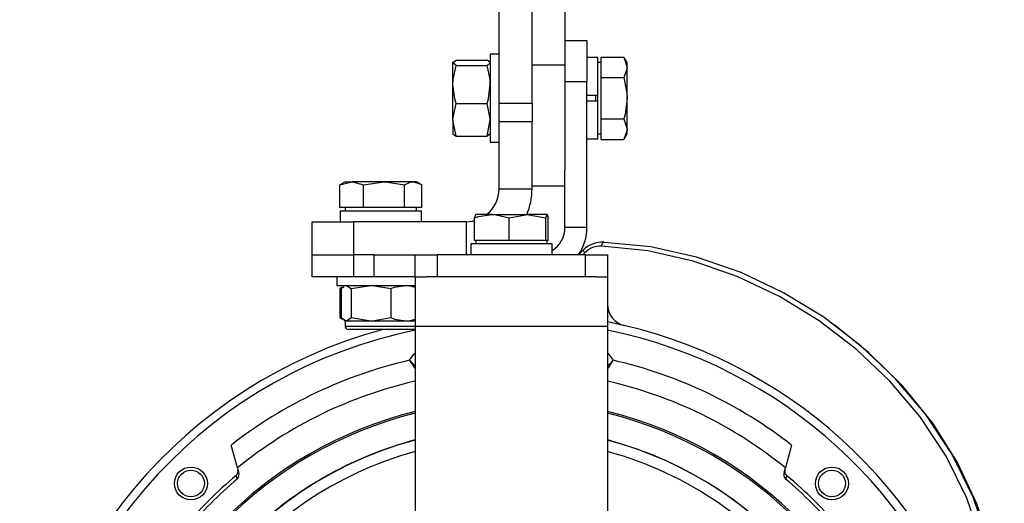
# Model space of a CAD drawing. Units: millimetres. Extents: x 0 to 841, y 0 to 594.
# Drawn here: x 433 to 478, y 211 to 233 of the extents above; entities that cross this region are included whole.
import ezdxf

# ---------------------------------------------------------------- set-up
doc = ezdxf.new("R2010")
doc.units = ezdxf.units.MM

msp = doc.modelspace()

# ---------------------------------------------------------------- linework, layer by layer
at = {"color": 7, "linetype": 'Continuous', "lineweight": 25}
for p, q in [((457.777, 248.921), (457.777, 231.061)), ((454.777, 229.32), (454.777, 240.342)), ((456.277, 229.32), (456.277, 240.342)), ((457.777, 232.168), (458.777, 232.168)), ((458.777, 232.168), (458.777, 230.293)), ((452.822, 231.276), (454.232, 231.276)), ((454.777, 231.543), (454.377, 231.543)), ((454.377, 231.543), (454.377, 227.543)), ((459.277, 231.393), (458.777, 231.393)), ((459.277, 229.668), (459.277, 231.393)), ((459.427, 230.95), (459.427, 231.419)), ((459.427, 231.419), (460.457, 231.419)), ((460.602, 231.168), (460.457, 231.419)), ((460.457, 231.419), (460.602, 230.95)), ((452.822, 231.032), (452.677, 231.154)), ((452.677, 230.165), (452.677, 231.154)), ((452.822, 231.032), (454.232, 231.032)), ((454.232, 231.032), (454.377, 231.154)), ((456.277, 231.061), (457.777, 231.061)), ((457.777, 231.061), (457.777, 226.27)), ((459.427, 231.168), (459.277, 231.168)), ((459.427, 230.481), (459.427, 230.95)), ((460.602, 230.95), (460.602, 231.168)), ((460.602, 229.543), (460.602, 230.95)), ((458.777, 230.293), (457.777, 230.293)), ((458.777, 223.668), (458.777, 230.293)), ((459.427, 229.543), (459.427, 230.481)), ((459.427, 230.481), (460.457, 230.481)), ((452.677, 228.554), (452.677, 230.165)), ((459.277, 229.668), (458.777, 229.668)), ((458.777, 229.418), (459.277, 229.418)), ((459.277, 229.418), (459.277, 229.668)), ((459.277, 227.693), (459.277, 229.418)), ((459.427, 228.604), (459.427, 229.543)), ((460.602, 228.135), (460.602, 229.543)), ((452.822, 229.298), (454.232, 229.298)), ((454.777, 229.32), (456.277, 229.32)), ((454.777, 228.466), (454.777, 229.32)), ((456.277, 229.32), (456.277, 228.466)), ((452.822, 227.809), (452.677, 228.554)), ((452.677, 228.554), (452.677, 227.918)), ((454.232, 227.809), (454.377, 228.554)), ((459.427, 228.135), (459.427, 228.604)), ((459.427, 228.604), (460.457, 228.604)), ((460.457, 228.604), (460.602, 228.135)), ((456.277, 228.466), (454.777, 228.466)), ((454.777, 225.418), (454.777, 228.466)), ((456.277, 225.418), (456.277, 228.466)), ((459.427, 227.666), (459.427, 228.135)), ((460.602, 227.918), (460.602, 228.135)), ((452.822, 227.809), (454.232, 227.809)), ((458.777, 227.693), (459.277, 227.693)), ((459.277, 227.918), (459.427, 227.918)), ((459.427, 227.666), (460.457, 227.666)), ((460.457, 227.666), (460.602, 227.918)), ((454.377, 227.543), (454.777, 227.543)), ((457.777, 223.668), (457.777, 226.27)), ((447.533, 225.598), (448.072, 225.743)), ((447.615, 225.635), (447.533, 225.598)), ((447.533, 224.568), (447.533, 225.598)), ((447.777, 225.743), (447.61, 225.646)), ((447.777, 225.743), (448.072, 225.743)), ((449.546, 225.743), (448.072, 225.743)), ((448.611, 225.598), (449.546, 225.743)), ((448.611, 224.568), (448.611, 225.598)), ((450.876, 225.743), (449.546, 225.743)), ((450.48, 224.568), (450.48, 225.598)), ((451.027, 225.743), (450.876, 225.743)), ((451.194, 225.646), (451.027, 225.743)), ((451.271, 224.568), (451.271, 225.598)), ((454.777, 225.418), (456.277, 225.418)), ((457.777, 225.543), (456.277, 225.543)), ((448.072, 224.568), (447.533, 224.568)), ((447.777, 224.568), (447.777, 224.418)), ((448.611, 224.568), (448.072, 224.568)), ((449.546, 224.568), (448.611, 224.568)), ((450.48, 224.568), (449.546, 224.568)), ((450.876, 224.568), (450.48, 224.568)), ((451.271, 224.568), (450.876, 224.568)), ((451.027, 224.418), (451.027, 224.568)), ((447.552, 224.418), (447.552, 223.918)), ((447.552, 224.418), (451.252, 224.418)), ((451.252, 223.918), (451.252, 224.418)), ((453.665, 223.068), (453.665, 224.098)), ((454.451, 224.243), (453.717, 224.243)), ((454.451, 224.243), (456.073, 224.243)), ((455.236, 224.098), (456.073, 224.243)), ((455.236, 223.068), (455.236, 224.098)), ((456.962, 224.243), (456.073, 224.243)), ((456.911, 224.098), (456.962, 224.243)), ((456.911, 223.068), (456.911, 224.098)), ((457.014, 223.068), (457.014, 224.098)), ((446.277, 222.418), (446.277, 223.918)), ((446.277, 223.918), (448.152, 223.918)), ((448.152, 223.918), (448.152, 222.418)), ((453.277, 223.918), (448.152, 223.918)), ((453.277, 223.918), (453.277, 222.418)), ((457.777, 223.668), (458.777, 223.668)), ((453.49, 222.918), (453.49, 222.418)), ((457.19, 222.918), (453.49, 222.918)), ((454.451, 223.068), (453.665, 223.068)), ((453.715, 223.068), (453.715, 222.918)), ((455.236, 223.068), (454.451, 223.068)), ((456.073, 223.068), (455.236, 223.068)), ((456.911, 223.068), (456.073, 223.068)), ((456.962, 223.068), (456.911, 223.068)), ((457.014, 223.068), (456.962, 223.068)), ((456.965, 222.918), (456.965, 223.068)), ((457.19, 222.418), (457.19, 222.918)), ((446.277, 221.418), (446.277, 222.418)), ((446.277, 222.418), (448.152, 222.418)), ((448.152, 222.418), (448.152, 221.418)), ((449.09, 222.418), (448.152, 222.418)), ((449.09, 221.418), (449.09, 222.418)), ((449.09, 222.418), (450.965, 222.418)), ((450.965, 221.418), (450.965, 222.418)), ((450.965, 222.418), (451.965, 222.418)), ((451.965, 222.418), (451.965, 221.418)), ((458.715, 222.418), (451.965, 222.418)), ((453.277, 222.418), (453.49, 222.425)), ((458.598, 222.621), (458.404, 222.418)), ((458.715, 221.418), (458.715, 222.418)), ((458.715, 222.418), (459.715, 222.418)), ((459.715, 222.418), (459.715, 221.418)), ((448.152, 221.418), (446.277, 221.418)), ((447.402, 221.418), (447.402, 221.018)), ((449.09, 221.418), (448.152, 221.418)), ((450.965, 221.418), (449.09, 221.418)), ((450.965, 221.418), (451.481, 221.418)), ((450.965, 221.418), (450.965, 219.168)), ((451.965, 221.418), (451.481, 221.418)), ((458.715, 221.418), (451.965, 221.418)), ((459.199, 221.418), (458.715, 221.418)), ((459.199, 221.418), (459.715, 221.418)), ((459.715, 221.418), (459.715, 219.168)), ((447.402, 221.018), (450.965, 221.018)), ((447.647, 220.943), (447.526, 220.873)), ((447.526, 220.873), (447.567, 220.885)), ((447.6, 220.873), (447.729, 220.956)), ((447.777, 221.018), (447.714, 220.981)), ((448.049, 220.873), (448.95, 221.018)), ((447.526, 220.873), (447.526, 219.553)), ((447.6, 220.873), (447.6, 219.553)), ((448.049, 220.873), (448.049, 219.553)), ((449.851, 220.873), (449.851, 219.553)), ((447.526, 219.553), (447.647, 219.483)), ((447.526, 219.553), (447.567, 219.54)), ((447.6, 219.553), (447.824, 219.408)), ((448.049, 219.553), (448.95, 219.408)), ((447.714, 219.444), (447.777, 219.408)), ((447.777, 219.408), (447.777, 219.148)), ((447.777, 219.408), (447.824, 219.408)), ((447.824, 219.408), (448.95, 219.408)), ((448.95, 219.408), (450.528, 219.408)), ((450.528, 219.408), (450.965, 219.408)), ((450.965, 219.168), (450.965, 202.962)), ((450.965, 219.168), (459.715, 219.168)), ((459.715, 219.168), (459.715, 205.98)), ((450.897, 219.018), (447.907, 219.018)), ((442.873, 212.713), (442.595, 213.751)), ((468.084, 213.751), (467.806, 212.713)), ((442.873, 212.713), (442.924, 212.524)), ((467.756, 212.524), (467.806, 212.713))]:
    msp.add_line(p, q, dxfattribs=at)
at = {"color": 8, "linetype": 'Continuous', "lineweight": 25}
for p, q in [((459.177, 229.418), (459.177, 229.668)), ((458.688, 222.511), (458.594, 222.418)), ((450.965, 219.148), (447.777, 219.148))]:
    msp.add_line(p, q, dxfattribs=at)
at = {"color": 7, "linetype": 'Continuous', "lineweight": 25, "flags": 128}
for points in [[(452.677, 231.154), (452.678, 231.163), (452.822, 231.276)], [(454.377, 231.154), (454.376, 231.163), (454.232, 231.276)], [(452.677, 230.165), (452.689, 230.401), (452.822, 231.032)], [(454.377, 230.165), (454.366, 230.401), (454.232, 231.032)], [(460.602, 230.95), (460.601, 230.917), (460.457, 230.481)], [(460.457, 230.481), (460.593, 229.773), (460.602, 229.543)], [(452.822, 229.298), (452.761, 229.517), (452.677, 230.165)], [(454.232, 229.298), (454.294, 229.517), (454.377, 230.165)], [(460.602, 229.543), (460.511, 228.81), (460.457, 228.604)], [(452.677, 228.554), (452.678, 228.607), (452.822, 229.298)], [(454.377, 228.554), (454.376, 228.607), (454.232, 229.298)], [(460.602, 228.135), (460.601, 228.102), (460.457, 227.666)], [(452.677, 227.931), (452.678, 227.923), (452.822, 227.809)], [(454.377, 227.931), (454.376, 227.923), (454.232, 227.809)], [(448.072, 225.743), (448.111, 225.742), (448.611, 225.598)], [(449.546, 225.743), (449.612, 225.742), (450.48, 225.598)], [(450.48, 225.598), (450.779, 225.733), (450.876, 225.743)], [(450.876, 225.743), (451.185, 225.652), (451.271, 225.598)], [(453.665, 224.098), (453.838, 224.152), (454.451, 224.243)], [(453.717, 224.243), (453.713, 224.242), (453.665, 224.098)], [(454.451, 224.243), (454.643, 224.233), (455.236, 224.098)], [(456.073, 224.243), (456.133, 224.242), (456.911, 224.098)], [(456.962, 224.243), (456.966, 224.242), (457.014, 224.098)], [(453.277, 223.918), (453.57, 223.947), (453.665, 223.969)], [(459.541, 222.99), (459.551, 222.989), (459.568, 222.98)], [(470.034, 219.198), (469.551, 219.568), (467.723, 220.69), (465.79, 221.607), (463.764, 222.313), (461.681, 222.774), (459.568, 222.98)], [(447.824, 221.018), (447.84, 221.017), (448.049, 220.873)], [(448.95, 221.018), (449.014, 221.017), (449.851, 220.873)], [(449.851, 220.873), (450.022, 220.934), (450.528, 221.018)], [(450.528, 221.018), (450.712, 221.006), (450.965, 220.938)], [(447.824, 219.408), (447.84, 219.408), (448.049, 219.553)], [(448.95, 219.408), (449.014, 219.408), (449.851, 219.553)], [(449.851, 219.553), (450.022, 219.491), (450.528, 219.408)], [(450.528, 219.408), (450.712, 219.419), (450.965, 219.488)], [(470.091, 219.184), (470.058, 219.208), (470.025, 219.232)], [(477.448, 200.665), (477.708, 202.553), (477.768, 204.783), (477.585, 206.972), (477.165, 209.078), (476.517, 211.071), (475.635, 212.951), (474.51, 214.744), (473.156, 216.427), (471.596, 217.972), (470.083, 219.174)], [(442.861, 212.203), (442.853, 212.23), (442.823, 212.342), (442.815, 212.369)], [(467.864, 212.369), (467.856, 212.341), (467.826, 212.23), (467.818, 212.203)]]:
    msp.add_lwpolyline(points, dxfattribs=at)
at = {"color": 8, "linetype": 'Continuous', "lineweight": 25, "flags": 128}
for points in [[(459.446, 222.809), (459.455, 222.854), (459.467, 222.895), (459.481, 222.931), (459.497, 222.958), (459.515, 222.978), (459.533, 222.988), (459.541, 222.99)], [(477.238, 201.81), (477.366, 202.794), (477.408, 204.986), (477.207, 207.164), (476.757, 209.301), (476.062, 211.327), (475.117, 213.241), (473.933, 215.033), (472.563, 216.658), (471.03, 218.116), (469.342, 219.412), (467.532, 220.522), (465.619, 221.43), (463.611, 222.13), (461.544, 222.594), (459.446, 222.809)], [(477.416, 200.84), (477.664, 202.733), (477.708, 204.954), (477.507, 207.161), (477.052, 209.326), (476.348, 211.381), (475.391, 213.323), (474.192, 215.139), (472.807, 216.784), (471.257, 218.258), (470.034, 219.198)], [(450.707, 217.61), (450.897, 217.885), (450.965, 217.94)], [(459.715, 217.948), (459.745, 217.925), (459.972, 217.61)]]:
    msp.add_lwpolyline(points, dxfattribs=at)
at = {"color": 7, "linetype": 'Continuous', "lineweight": 25}
for centre, radius in [((440.756, 212.002), 0.75), ((440.756, 212.002), 0.611), ((469.924, 212.002), 0.75), ((469.924, 212.002), 0.611)]:
    msp.add_circle(centre, radius, dxfattribs=at)
for centre, radius, start, end in [((453.277, 225.418), 1.5, 308.4332, 0), ((453.277, 225.418), 3, 336.9418, 0), ((456.527, 223.668), 1.25, 302.0055, 0), ((456.527, 223.668), 2.25, 326.251, 360), ((459.496, 221.715), 1.276, 87.9718, 134.7103), ((459.406, 221.796), 1.014, 87.7526, 135.1029), ((460.715, 220.166), 1, 180, 256.7061), ((447.907, 219.148), 0.13, 180, 270), ((455.34, 197.418), 22.375, 315, 78.7243), ((455.34, 197.418), 22.375, 105.1241, 315), ((455.34, 197.418), 22, 101.4705, 315), ((450.897, 219.148), 0.13, 270, 301.2807), ((455.34, 197.418), 22, 315, 78.5295), ((455.34, 197.418), 20.717, 102.9206, 127.9647), ((455.34, 197.418), 20.717, 52.0353, 77.0794), ((455.34, 197.418), 17.133, 135, 75.2051), ((455.34, 197.418), 17.125, 104.8017, 1.8821), ((455.34, 197.418), 17.133, 104.7949, 135), ((455.34, 197.418), 17.125, 1.8821, 75.1983), ((455.34, 197.418), 16.625, 105.2575, 328.0701), ((455.34, 197.418), 16.625, 35.6942, 74.7425), ((455.34, 197.418), 19.504, 129.9513, 140.0487), ((442.655, 212.561), 0.25, 309.9836, 15.0178), ((442.661, 212.408), 0.287, 314.1839, 23.6813), ((468.023, 212.409), 0.291, 156.804, 225.3307), ((468.025, 212.561), 0.25, 164.9726, 230.026), ((455.34, 197.418), 19.504, 39.9513, 50.0487), ((455.34, 197.418), 19.347, 130.1649, 139.8351), ((455.34, 197.418), 19.347, 40.1649, 49.8351)]:
    msp.add_arc(centre, radius, start, end, dxfattribs=at)
at = {"color": 8, "linetype": 'Continuous', "lineweight": 25}
for centre, radius, start, end in [((459.031, 222.884), 0.507, 211.2547, 227.4033), ((453.858, 220.567), 4.321, 223.1829, 227.9625), ((458.173, 222.252), 8.791, 211.8721, 214.9196), ((456.821, 220.567), 4.321, 312.0375, 316.8171), ((452.507, 222.252), 8.791, 325.0804, 328.1279), ((455.34, 197.418), 19.732, 102.8099, 129.1817), ((455.34, 197.418), 19.732, 50.8183, 77.1901), ((455.34, 197.418), 18.386, 103.7657, 168.0364), ((455.34, 197.418), 18.312, 103.8225, 168.0557), ((455.34, 197.418), 18.386, 11.9636, 76.2343), ((455.34, 197.418), 18.312, 11.9443, 76.1775)]:
    msp.add_arc(centre, radius, start, end, dxfattribs=at)

doc.saveas('drawing.dxf')
